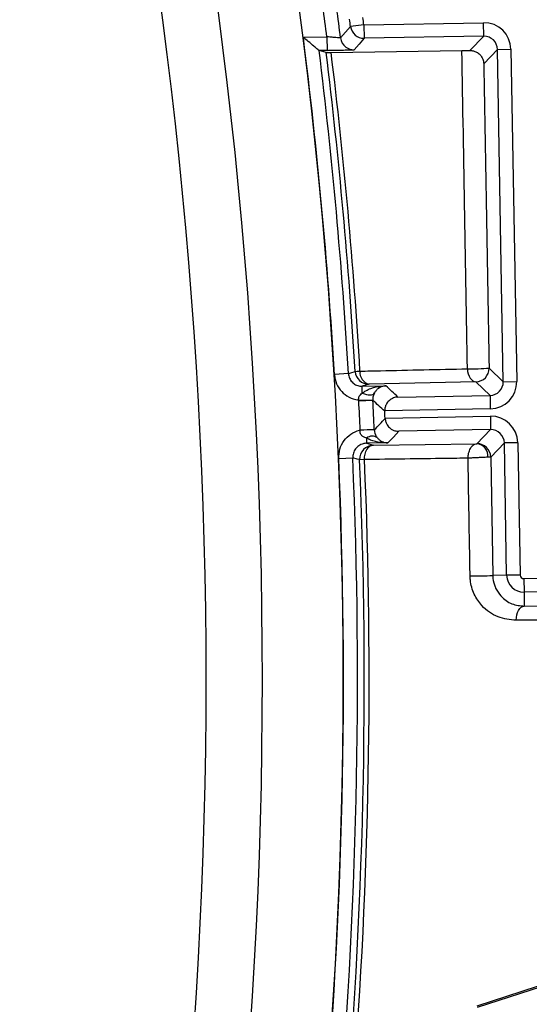
# Model space of a CAD drawing. Units: millimetres. Extents: x 0 to 145, y 0 to 51.
# Drawn here: x 107 to 108, y 39 to 40 of the extents above; entities that cross this region are included whole.
import ezdxf

# ---------------------------------------------------------------- set-up
doc = ezdxf.new("R2010")
doc.units = ezdxf.units.MM
doc.header["$PDSIZE"] = -1
doc.styles.add('SLDTEXTSTYLE1', font='TXT', dxfattribs={"width": 0.605})
doc.dimstyles.new('SLDDIMSTYLE3', dxfattribs={"dimtxt": 2.568319, "dimasz": 2.37998, "dimexe": 0, "dimexo": 0.0625, "dimgap": 0.64208, "dimtad": 0, "dimtih": 1, "dimtoh": 1, "dimlfac": 5, "dimrnd": 1e-09, "dimzin": 4, "dimdsep": 46, "dimtxsty": 'SLDTEXTSTYLE1', "dimsah": 1, "dimcen": 0.09, "dimadec": 0, "dimazin": 1, "dimtfac": 1, "dimtofl": 0, "dimtmove": 0, "dimatfit": 3, "dimfxl": 1, "dimfrac": 2, "dimtolj": 1, "dimtzin": 12, "dimarcsym": 0})

# ---------------------------------------------------------------- blocks, each defined once
blk = doc.blocks.new('*D24')
at = {"color": 0, "lineweight": -2, "transparency": 16777216}
for p, q in [((103.77404, 39.24247), (103.77404, 39.42247)), ((103.68404, 39.33247), (103.86404, 39.33247))]:
    blk.add_line(p, q, dxfattribs=at)
at = {"color": 0, "lineweight": -3, "transparency": 16777216}
for p, q in [((109.08525, 37.19764), (108.62132, 37.38411)), ((109.58525, 37.19764), (109.08525, 37.19764))]:
    blk.add_line(p, q, dxfattribs=at)
at = {"color": 0, "transparency": 16777216}
blk.add_solid([(108.6524, 37.46144), (108.59024, 37.30679), (108.1574, 37.57059)], dxfattribs=at)
at = {"layer": 'Defpoints', "color": 0, "transparency": 16777216}
for p in [(99.39069, 41.09435), (108.1574, 37.57059)]:
    blk.add_point(p, dxfattribs=at)
at = {"color": 0, "transparency": 16777216, "insert": (110.22733, 37.69764), "char_height": 0.5, "attachment_point": 1, "style": 'SLDTEXTSTYLE1'}
blk.add_mtext('\\A1;∅9{\\H1x;\\S7#16;}" [∅240mm]', dxfattribs=at)

msp = doc.modelspace()

# ---------------------------------------------------------------- linework, layer by layer
at = {"linetype": 'Continuous', "lineweight": 25}
for p, q in [((107.39169, 39.78196), (107.39863, 39.78994)), ((107.408, 39.79112), (107.39863, 39.78994)), ((107.408, 39.79112), (107.49171, 39.79258)), ((107.408, 39.79112), (107.40817, 39.78167)), ((107.49188, 39.78314), (107.49171, 39.79258)), ((107.36563, 39.7824), (107.38207, 39.78269)), ((107.38207, 39.78269), (107.38224, 39.77324)), ((107.49188, 39.78314), (107.40817, 39.78167)), ((107.48221, 39.77313), (107.49188, 39.78314)), ((107.38224, 39.77324), (107.37668, 39.77315)), ((107.37668, 39.77315), (107.37669, 39.77314)), ((107.38165, 39.7718), (107.37669, 39.77314)), ((107.38508, 39.77183), (107.47661, 39.77304)), ((107.50149, 39.77385), (107.49187, 39.7639)), ((107.50149, 39.77385), (107.51093, 39.77402)), ((107.50555, 39.54116), (107.50149, 39.77385)), ((107.51093, 39.77402), (107.515, 39.54133)), ((107.49565, 39.55072), (107.50555, 39.54116)), ((107.3972, 39.54686), (107.38738, 39.54628)), ((107.48637, 39.54111), (107.41161, 39.53948)), ((107.49627, 39.53155), (107.48637, 39.54111)), ((107.50555, 39.54116), (107.515, 39.54133)), ((107.41148, 39.53948), (107.4068, 39.53797)), ((107.4068, 39.53797), (107.42341, 39.53826)), ((107.40689, 39.53311), (107.4068, 39.53797)), ((107.4044, 39.52826), (107.41423, 39.52849)), ((107.40442, 39.52768), (107.4044, 39.52826)), ((107.40442, 39.52768), (107.41425, 39.52821)), ((107.41423, 39.52849), (107.41425, 39.52821)), ((107.43181, 39.53043), (107.49627, 39.53155)), ((107.49627, 39.53155), (107.49643, 39.5221)), ((107.49643, 39.5221), (107.42258, 39.52082)), ((107.42258, 39.52082), (107.42259, 39.52044)), ((107.42283, 39.51575), (107.49652, 39.51704)), ((107.42284, 39.51549), (107.42283, 39.51575)), ((107.49652, 39.51704), (107.49668, 39.50759)), ((107.40542, 39.50718), (107.40545, 39.50739)), ((107.40545, 39.50739), (107.41528, 39.50787)), ((107.41528, 39.50787), (107.4153, 39.50745)), ((107.49668, 39.50759), (107.4324, 39.50647)), ((107.48714, 39.49771), (107.49668, 39.50759)), ((107.40982, 39.50172), (107.40988, 39.49809)), ((107.42481, 39.49835), (107.40988, 39.49809)), ((107.40988, 39.49809), (107.4147, 39.49675)), ((107.4147, 39.49675), (107.48706, 39.4977)), ((107.5063, 39.49831), (107.49675, 39.48842)), ((107.51574, 39.49847), (107.5063, 39.49831)), ((107.50792, 39.40558), (107.5063, 39.49831)), ((107.51574, 39.49847), (107.51736, 39.40575)), ((107.39038, 39.48741), (107.40021, 39.48783)), ((107.40844, 39.48664), (107.40504, 39.48649)), ((107.49675, 39.48842), (107.49821, 39.40541)), ((107.50792, 39.40558), (107.49821, 39.40541)), ((107.51736, 39.40575), (107.50792, 39.40558)), ((107.51994, 39.40326), (107.58428, 39.40438)), ((107.51994, 39.40326), (107.52011, 39.39381)), ((107.58223, 39.39489), (107.52011, 39.39381)), ((107.52011, 39.39381), (107.52028, 39.38398)), ((107.52028, 39.38398), (107.58658, 39.38489)), ((107.48724, 39.10416), (107.61278, 39.14496)), ((107.48755, 39.10318), (107.61827, 39.14565))]:
    msp.add_line(p, q, dxfattribs=at)
at = {"linetype": 'Continuous', "lineweight": 25, "flags": 128}
for points in [[(107.40817, 39.78167), (107.4047, 39.77767), (107.40123, 39.77367)], [(107.3972, 39.54686), (107.39753, 39.54696), (107.39883, 39.54738), (107.40188, 39.54837)], [(107.48045, 39.55022), (107.48062, 39.54841), (107.481, 39.54669), (107.48157, 39.54511), (107.48231, 39.54373), (107.4832, 39.54261), (107.48419, 39.54178), (107.48527, 39.54127), (107.48637, 39.54111)], [(107.40689, 39.53311), (107.40833, 39.53259), (107.40974, 39.53222), (107.41106, 39.532), (107.41228, 39.53195), (107.41334, 39.53205), (107.41424, 39.53232), (107.41493, 39.53275), (107.41541, 39.53332)], [(107.4324, 39.50647), (107.42863, 39.50244), (107.42481, 39.49835)], [(107.40844, 39.48664), (107.40852, 39.48858), (107.40884, 39.49045), (107.4094, 39.49219), (107.41017, 39.49372), (107.41113, 39.49498), (107.41223, 39.49593), (107.41343, 39.49653), (107.4147, 39.49675)], [(107.40504, 39.48649), (107.40469, 39.48659), (107.4033, 39.48698), (107.40021, 39.48783)], [(107.5146, 39.37407), (107.51469, 39.37598), (107.515, 39.37782), (107.51551, 39.37952), (107.51621, 39.38102), (107.51707, 39.38225), (107.51806, 39.38318), (107.51915, 39.38376), (107.52028, 39.38398)]]:
    msp.add_lwpolyline(points, dxfattribs=at)
at = {"linetype": 'Continuous', "lineweight": 25}
for centre, radius, start, end in [((103.77404, 39.33247), 3.61949, 347.34931, 12.65069), ((103.77404, 39.33247), 3.56296, 347.29376, 12.70624), ((103.77404, 39.33247), 3.52359, 347.29376, 12.70624), ((103.77404, 39.33247), 3.63601, 7.11279, 7.44608), ((103.77404, 39.33247), 3.64546, 7.08262, 7.41106), ((103.77404, 39.33247), 3.66279, 7.19344, 7.2732), ((103.77404, 39.33247), 3.65334, 7.19344, 7.2732), ((107.408, 39.79112), 0.00945, 187.19505, 270.99839), ((103.77404, 39.33247), 3.61966, 3.38637, 7.14051), ((107.40106, 39.78312), 0.00945, 187.08421, 233.50996), ((107.40106, 39.78312), 0.00945, 233.5098, 270.99846), ((103.77404, 39.33247), 3.6295, 3.38637, 6.97378), ((103.77404, 39.33247), 3.63426, 3.40572, 6.9433), ((103.77404, 39.33247), 3.63766, 3.40565, 6.93711), ((103.77404, 39.33247), 5.41609, 280.54914, 3.8816), ((103.77404, 39.33247), 4.76374, 281.78088, 4.23203), ((107.41131, 39.54893), 0.00945, 183.40719, 270.99025), ((107.41352, 39.54756), 0.00829, 173.02793, 256.74245), ((107.48363, 39.68423), 0.13405, 268.64276, 275.14739), ((107.48621, 39.55055), 0.00945, 271.00184, 0.99816), ((100.49355, 32.09655), 10.16868, 46.975032, 47.039766), ((103.77404, 39.33247), 3.63562, 2.75779, 3.07788), ((100.51483, 32.10017), 10.13793, 47.048612, 47.113021), ((103.77404, 39.33247), 3.64546, 2.75779, 3.07788), ((103.77404, 39.33247), 3.65339, 2.8756, 2.94932), ((99.78287, 46.6744), 10.46992, 316.801522, 316.861843), ((107.41381, 39.38364), 0.12382, 89.30859, 93.88285), ((107.41371, 39.49648), 0.00653, 54.86198, 126.63541), ((107.41487, 39.48691), 0.00984, 91.01033, 182.42642), ((107.48609, 39.48904), 0.00871, 354.98168, 83.56396), ((107.48731, 39.48826), 0.00945, 1.00184, 90.99816), ((103.77404, 39.33247), 3.61966, 347.34931, 2.45335), ((103.77404, 39.33247), 3.6295, 347.34931, 2.45335), ((103.77404, 39.33247), 3.63426, 347.34931, 2.429), ((103.77404, 39.33247), 3.63766, 355.48036, 2.429), ((107.44138, 42.08216), 2.67735, 270.87668, 271.21628), ((107.5199, 39.40579), 0.01198, 181, 271), ((107.5199, 39.40579), 0.00253, 181, 271)]:
    msp.add_arc(centre, radius, start, end, dxfattribs=at)
for centre, major_axis, ratio, start_param, end_param in [((107.49204, 39.77369), (-0.01313, -0.01359), 0.999973, 2.356208, 3.926977), ((107.49204, 39.77369), (0.00656, 0.0068), 0.999918, 5.497801, 7.06857), ((107.4961, 39.541), (0.0068, -0.00656), 0.999918, 5.497801, 7.06857), ((107.4961, 39.541), (-0.01359, 0.01313), 0.999973, 2.356208, 3.926977), ((107.49685, 39.49814), (-0.01313, -0.01359), 0.999973, 2.356208, 3.926977), ((107.49685, 39.49814), (0.00656, 0.0068), 0.999918, 5.497801, 7.06857)]:
    msp.add_ellipse(centre, major_axis=major_axis, ratio=ratio, start_param=start_param, end_param=end_param, dxfattribs=at)
for points, knots in [([(107.37668, 39.77315), (107.37657, 39.77322), (107.37635, 39.77336), (107.37503, 39.77443), (107.37266, 39.77642), (107.36935, 39.77924), (107.36681, 39.7814), (107.36566, 39.78238), (107.36563, 39.7824)], [0, 0, 0, 0, 0.134195, 0.267586, 0.467263, 0.758832, 0.993349, 1, 1, 1, 1]), ([(107.39169, 39.78196), (107.39158, 39.78195), (107.39135, 39.78195), (107.38969, 39.78206), (107.38726, 39.78225), (107.38457, 39.78247), (107.38278, 39.78263), (107.38207, 39.78269)], [0, 0, 0, 0, 0.212228, 0.425091, 0.639553, 0.856248, 1, 1, 1, 1]), ([(107.38165, 39.7718), (107.38169, 39.7718), (107.3818, 39.77179), (107.38278, 39.7718), (107.38431, 39.77182), (107.38508, 39.77183)], [0, 0, 0, 0, 0.1986136, 0.599337, 1, 1, 1, 1]), ([(107.38224, 39.77324), (107.38364, 39.77327), (107.38717, 39.77333), (107.3925, 39.77344), (107.3973, 39.77354), (107.40057, 39.77363), (107.40101, 39.77366), (107.40123, 39.77367)], [0, 0, 0, 0, 0.142546, 0.357986, 0.572305, 0.786145, 1, 1, 1, 1]), ([(107.47661, 39.77304), (107.47752, 39.77305), (107.47925, 39.77308), (107.48126, 39.77311), (107.48221, 39.77313)], [0, 0, 0, 0, 0.529661, 1, 1, 1, 1]), ([(107.48045, 39.55022), (107.47983, 39.58605), (107.47854, 39.66039), (107.47727, 39.7346), (107.47661, 39.77304)], [0, 0, 0, 0, 0.482016, 1, 1, 1, 1]), ([(107.48221, 39.77313), (107.48304, 39.77308), (107.48469, 39.77298), (107.48716, 39.77198), (107.48963, 39.77009), (107.49139, 39.76727), (107.49184, 39.76502), (107.49187, 39.76393), (107.49187, 39.7639)], [0, 0, 0, 0, 0.1339963, 0.2672949, 0.4598499, 0.736128, 0.9933587, 1, 1, 1, 1]), ([(107.49187, 39.7639), (107.4925, 39.72873), (107.49377, 39.65773), (107.49502, 39.58661), (107.49565, 39.55072)], [0, 0, 0, 0, 0.495382, 1, 1, 1, 1]), ([(107.40188, 39.54837), (107.40192, 39.54837), (107.40203, 39.54837), (107.403, 39.54843), (107.40452, 39.54852), (107.40528, 39.54856)], [0, 0, 0, 0, 0.1984638, 0.5992783, 1, 1, 1, 1]), ([(107.40528, 39.54856), (107.41006, 39.54867), (107.43459, 39.54921), (107.46, 39.54977), (107.48045, 39.55022)], [0, 0, 0, 0, 0.19479, 1, 1, 1, 1]), ([(107.38738, 39.54628), (107.38751, 39.54513), (107.38789, 39.54183), (107.39017, 39.5367), (107.39462, 39.53187), (107.39969, 39.5291), (107.40311, 39.52849), (107.4044, 39.52826)], [0, 0, 0, 0, 0.1290167, 0.370611, 0.6122414, 0.8538987, 1, 1, 1, 1]), ([(107.3972, 39.54686), (107.39727, 39.5463), (107.39745, 39.54468), (107.39857, 39.54217), (107.40075, 39.53981), (107.40361, 39.53823), (107.40574, 39.53806), (107.4068, 39.53797)], [0, 0, 0, 0, 0.117746, 0.338232, 0.55877, 0.779368, 1, 1, 1, 1]), ([(107.40689, 39.53311), (107.4077, 39.53374), (107.40952, 39.53513), (107.41407, 39.53705), (107.41879, 39.53802), (107.42238, 39.53824), (107.42336, 39.53826), (107.42341, 39.53826)], [0, 0, 0, 0, 0.16945, 0.379943, 0.832218, 0.990965, 1, 1, 1, 1]), ([(107.41161, 39.53948), (107.41158, 39.53948), (107.41152, 39.53948), (107.41148, 39.53948), (107.41148, 39.53948), (107.41148, 39.53948)], [0, 0, 0, 0, 0.400776, 0.80156, 1, 1, 1, 1]), ([(107.41541, 39.53332), (107.41538, 39.53327), (107.41502, 39.5326), (107.41456, 39.53145), (107.41425, 39.52971), (107.41424, 39.52883), (107.41423, 39.52849)], [0, 0, 0, 0, 0.042082, 0.553355, 0.825134, 1, 1, 1, 1]), ([(107.42341, 39.53826), (107.42338, 39.53826), (107.42291, 39.53825), (107.42116, 39.53805), (107.41887, 39.53713), (107.41667, 39.53528), (107.4158, 39.53392), (107.41541, 39.53332)], [0, 0, 0, 0, 0.009112, 0.16781, 0.620195, 0.830686, 1, 1, 1, 1]), ([(107.4044, 39.52826), (107.40435, 39.52874), (107.40426, 39.52972), (107.40468, 39.53107), (107.40556, 39.53225), (107.40641, 39.5328), (107.40689, 39.53311)], [0, 0, 0, 0, 0.240175, 0.481705, 0.701869, 1, 1, 1, 1]), ([(107.43181, 39.53043), (107.43178, 39.53043), (107.43075, 39.5304), (107.42857, 39.52998), (107.42576, 39.52832), (107.42381, 39.52587), (107.42275, 39.52335), (107.42264, 39.52166), (107.42258, 39.52082)], [0, 0, 0, 0, 0.006816, 0.244548, 0.519572, 0.718214, 0.858771, 1, 1, 1, 1]), ([(107.42284, 39.51549), (107.42296, 39.51464), (107.42318, 39.51294), (107.42443, 39.51047), (107.42658, 39.50812), (107.42941, 39.50674), (107.43149, 39.50646), (107.43237, 39.50647), (107.4324, 39.50647)], [0, 0, 0, 0, 0.14563, 0.290486, 0.499306, 0.787914, 0.993085, 1, 1, 1, 1]), ([(107.39038, 39.48741), (107.39051, 39.48963), (107.39075, 39.49407), (107.39389, 39.50011), (107.39869, 39.50479), (107.40295, 39.50677), (107.40527, 39.50735), (107.40545, 39.50739)], [0, 0, 0, 0, 0.244805, 0.4896101, 0.7344168, 0.9792496, 1, 1, 1, 1]), ([(107.40982, 39.50172), (107.40911, 39.50195), (107.40779, 39.50237), (107.40631, 39.50339), (107.4056, 39.50464), (107.40532, 39.50588), (107.40539, 39.50672), (107.40542, 39.50718)], [0, 0, 0, 0, 0.283575, 0.529762, 0.693, 0.832875, 1, 1, 1, 1]), ([(107.4153, 39.50745), (107.41534, 39.50702), (107.41544, 39.5059), (107.4158, 39.50476), (107.41646, 39.5032), (107.417, 39.50246), (107.41747, 39.50182)], [0, 0, 0, 0, 0.168455, 0.431514, 0.509707, 1, 1, 1, 1]), ([(107.42481, 39.49835), (107.42475, 39.49835), (107.42303, 39.49833), (107.41893, 39.49858), (107.41385, 39.49962), (107.41075, 39.50123), (107.40982, 39.50172)], [0, 0, 0, 0, 0.0102106, 0.3356779, 0.8004135, 1, 1, 1, 1]), ([(107.41747, 39.50182), (107.41793, 39.50133), (107.41946, 39.49972), (107.42194, 39.49864), (107.42394, 39.49835), (107.42478, 39.49835), (107.42481, 39.49835)], [0, 0, 0, 0, 0.1995241, 0.6643027, 0.9897039, 1, 1, 1, 1]), ([(107.40988, 39.49809), (107.40907, 39.49802), (107.40716, 39.49785), (107.40437, 39.49651), (107.40197, 39.49418), (107.4004, 39.49116), (107.40028, 39.48894), (107.40021, 39.48783)], [0, 0, 0, 0, 0.1549809, 0.3662914, 0.5775446, 0.7887732, 1, 1, 1, 1]), ([(107.4809, 39.48761), (107.4809, 39.48765), (107.48091, 39.4878), (107.48092, 39.48842), (107.48101, 39.48957), (107.48142, 39.49183), (107.4824, 39.49439), (107.48395, 39.49637), (107.48551, 39.49747), (107.48653, 39.49763), (107.48706, 39.4977)], [0, 0, 0, 0, 0.008124, 0.028282, 0.120994, 0.230374, 0.478241, 0.67741, 0.833766, 1, 1, 1, 1]), ([(107.48706, 39.4977), (107.48709, 39.49771), (107.48713, 39.49771), (107.48714, 39.49771), (107.48714, 39.49771)], [0, 0, 0, 0, 0.525471, 1, 1, 1, 1]), ([(107.4809, 39.48761), (107.47572, 39.48754), (107.45109, 39.4872), (107.42726, 39.48689), (107.40844, 39.48664)], [0, 0, 0, 0, 0.210314, 1, 1, 1, 1]), ([(107.49477, 39.48828), (107.49419, 39.48826), (107.49308, 39.48821), (107.49071, 39.4881), (107.48766, 39.48795), (107.48471, 39.48781), (107.48255, 39.4877), (107.48156, 39.48764), (107.48105, 39.48762), (107.48094, 39.48761), (107.4809, 39.48761)], [0, 0, 0, 0, 0.166222, 0.322573, 0.521742, 0.769616, 0.879002, 0.971717, 0.991878, 1, 1, 1, 1]), ([(107.48234, 39.40512), (107.48223, 39.41168), (107.48175, 39.43918), (107.48127, 39.46667), (107.4809, 39.48761)], [0, 0, 0, 0, 0.238594, 1, 1, 1, 1]), ([(107.49675, 39.48842), (107.49667, 39.4884), (107.49649, 39.48836), (107.49536, 39.48831), (107.49477, 39.48828)], [0, 0, 0, 0, 0.474525, 1, 1, 1, 1]), ([(107.5146, 39.37407), (107.51029, 39.37451), (107.5016, 39.37539), (107.49132, 39.38261), (107.48484, 39.39209), (107.48259, 39.39975), (107.48238, 39.40417), (107.48234, 39.40512)], [0, 0, 0, 0, 0.287151, 0.577545, 0.762781, 0.948773, 1, 1, 1, 1]), ([(107.49821, 39.40541), (107.49824, 39.40475), (107.49836, 39.40198), (107.49919, 39.39898), (107.50102, 39.39478), (107.50452, 39.38971), (107.51149, 39.38488), (107.51733, 39.38428), (107.52028, 39.38398)], [0, 0, 0, 0, 0.046324, 0.195432, 0.2181, 0.398126, 0.696349, 1, 1, 1, 1]), ([(107.58933, 39.3751), (107.58387, 39.37502), (107.55855, 39.37467), (107.53392, 39.37433), (107.5146, 39.37407)], [0, 0, 0, 0, 0.215973, 1, 1, 1, 1])]:
    msp.add_open_spline(points, degree=3, knots=knots, dxfattribs=at)

# ---------------------------------------------------------------- dimensions: what is measured, and where the dimension line sits
dim = msp.add_diameter_dim_2p(p1=(99.39069, 41.09435), p2=(108.1574, 37.57059), dimstyle='SLDDIMSTYLE3', override={"dimtxt": 0.5, "dimasz": 0.5, "dimdec": 4, "dimlfac": 1, "dimlunit": 4, "dimfrac": 1, "dimlwd": 65533})
dim.commit()
dim.dimension.update_dxf_attribs({"geometry": '*D24', "text_midpoint": (112.2517, 37.19764)})

doc.saveas('drawing.dxf')
